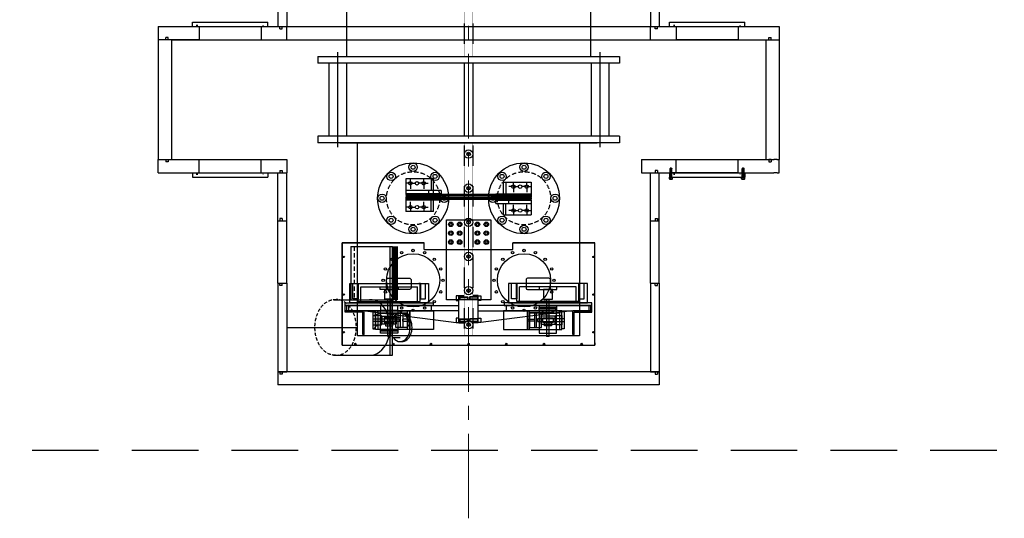
# Model space of a CAD drawing. Extents: x -8984 to 17291, y -4097 to 7446.
# Drawn here: x -2485 to -266, y -2800 to -1675 of the extents above; entities that cross this region are included whole.
import ezdxf

# ---------------------------------------------------------------- set-up
doc = ezdxf.new("R2010")
doc.units = 0
doc.header["$MEASUREMENT"] = 0
for name, pattern in [('CENTER', [50.8, 31.75, -6.35, 6.35, -6.35]), ('CENTER2', [28.575, 19.05, -3.175, 3.175, -3.175]), ('DASHED', [0.75, 0.5, -0.25]), ('HIDDEN', [0.25, 0.125, -0.125])]:
    doc.linetypes.add(name, pattern=pattern)
doc.layers.get('0').update_dxf_attribs({"linetype": 'CONTINUOUS'})
for name, color, linetype in [('4BODY', 7, 'CONTINUOUS'), ('DETECTOR', 9, 'CONTINUOUS'), ('DEWARASSY', 7, 'CONTINUOUS'), ('DIMENSION', 7, 'CONTINUOUS'), ('G10 straps', 11, 'CONTINUOUS'), ('heatpass', 152, 'CONTINUOUS'), ('OBPLATELOWER', 241, 'CONTINUOUS'), ('OPTICALBENCH', 241, 'CONTINUOUS'), ('POST', 252, 'CONTINUOUS'), ('sumitomo cooler', 152, 'CONTINUOUS')]:
    doc.layers.add(name, color=color, linetype=linetype)
doc.layers.add('CENTER', color=1, linetype='CENTER2', lineweight=9)

# ---------------------------------------------------------------- blocks, each defined once
blk = doc.blocks.new('6-20')
for p, q in [((-5.6, 5), (-6, 4.3)), ((-6, 4.3), (-6, -4.3)), ((-5.6, 5), (-5.6, -5)), ((0, 5), (-5.6, 5)), ((0, 3), (0, 5)), ((0, 3), (2, 2.5)), ((0, 3), (19.5, 3)), ((0, 0), (0, 3)), ((0, -3), (0, 0)), ((2, 3), (2, -3)), ((2, 2.5), (20, 2.5)), ((19.5, 3), (19.5, -3)), ((19.5, 3), (20, 2.5)), ((20, 2.5), (20, -2.5)), ((-6, -4.3), (-5.6, -5)), ((-5.6, -5), (0, -5)), ((0, -3), (2, -2.5)), ((19.5, -3), (0, -3)), ((0, -5), (0, -3)), ((2, -2.5), (20, -2.5)), ((20, -2.5), (19.5, -3))]:
    blk.add_line(p, q)

msp = doc.modelspace()

# ---------------------------------------------------------------- hatches: boundary and pattern name
at = {"layer": 'G10 straps', "linetype": 'Continuous'}
h = msp.add_hatch(dxfattribs=at)
h.set_pattern_fill('ANSI31', color=256, scale=10, style=0)
h.set_pattern_definition([(45, (-1235.5615, -444.8721), (-0.8838835, 0.8838835), [])])
h.paths.add_polyline_path([(-1614.34787, -2069.64463), (-1614.34787, -2072.74503), (-1331.94787, -2072.74503), (-1331.94787, -2069.64463)])
h.paths.add_polyline_path([(-1331.94787, -2080.22503), (-1331.94787, -2077.12463), (-1614.34787, -2077.12463), (-1614.34787, -2080.22503)])

# ---------------------------------------------------------------- linework, layer by layer
for p, q in [((-1903.5039, -2269.20274), (-1903.5039, -2129.20274)), ((-1883.5039, -2129.20274), (-1903.5039, -2129.20274)), ((-1883.5039, -2269.20274), (-1883.5039, -2129.20274)), ((-1043.5039, -2129.20274), (-1063.5039, -2129.20274)), ((-1063.5039, -2269.20274), (-1063.5039, -2129.20274)), ((-1043.5039, -2269.20274), (-1043.5039, -2129.20274)), ((-1903.5039, -2269.20274), (-1903.5039, -2469.20274)), ((-1899.1689, -2274.53274), (-1899.1689, -2269.20274)), ((-1893.8389, -2274.53274), (-1899.1689, -2274.53274)), ((-1893.8389, -2274.53274), (-1893.8389, -2269.20274)), ((-1883.5039, -2269.20274), (-1883.5039, -2469.20274)), ((-1063.5039, -2269.20274), (-1063.5039, -2469.20274)), ((-1053.1689, -2274.53274), (-1053.1689, -2269.20274)), ((-1053.1689, -2274.53274), (-1047.8389, -2274.53274)), ((-1047.8389, -2274.53274), (-1047.8389, -2269.20274)), ((-1043.5039, -2269.20274), (-1043.5039, -2469.20274)), ((-1043.5039, -2469.20274), (-1903.5039, -2469.20274)), ((-1903.5039, -2469.20274), (-1883.5039, -2469.20274)), ((-1063.5039, -2469.20274), (-1043.5039, -2469.20274))]:
    msp.add_line(p, q)
at = {"linetype": 'Continuous'}
for p, q in [((-1903.5039, -2269.20274), (-1883.5039, -2269.20274)), ((-1063.5039, -2269.20274), (-1043.5039, -2269.20274)), ((-1903.5039, -2469.20274), (-1903.5039, -2499.20274)), ((-1043.5039, -2469.20274), (-1043.5039, -2499.20274))]:
    msp.add_line(p, q, dxfattribs=at)
at = {"color": 7, "linetype": 'HIDDEN'}
for points in [[(-1017.3339, -2009.32804), (-1019.3339, -2010.48278)], [(-1019.3339, -2010.48278), (-1015.3339, -2010.48278)], [(-1019.3339, -2030.48274), (-1019.3339, -2010.48278)], [(-1019.3339, -2014.32804), (-1015.3339, -2014.32804)], [(-1018.8339, -2013.82804), (-1015.8339, -2013.82804)], [(-1017.3339, -2009.32804), (-1015.3339, -2010.48278)], [(-1015.3339, -2030.48274), (-1015.3339, -2010.48278)], [(-854.3339, -2009.32804), (-856.3339, -2010.48278)], [(-856.3339, -2010.48278), (-852.3339, -2010.48278)], [(-856.3339, -2030.48274), (-856.3339, -2010.48278)], [(-856.3339, -2014.32804), (-852.3339, -2014.32804)], [(-855.8339, -2013.82804), (-852.8339, -2013.82804)], [(-854.3339, -2009.32804), (-852.3339, -2010.48278)], [(-852.3339, -2030.48274), (-852.3339, -2010.48278)], [(-1018.8339, -2030.48274), (-1018.8339, -2020.48274)], [(-1015.8339, -2030.48274), (-1015.8339, -2020.48274)], [(-855.8339, -2030.48274), (-855.8339, -2020.48274)], [(-852.8339, -2030.48274), (-852.8339, -2020.48274)]]:
    msp.add_lwpolyline(points, dxfattribs=at)
at = {"color": 7, "linetype": 'Continuous'}
for points in [[(-1018.8339, -2013.82804), (-1019.3339, -2014.32804)], [(-1018.8339, -2020.48274), (-1018.8339, -2010.48278)], [(-1015.8339, -2020.48274), (-1015.8339, -2010.48278)], [(-1015.8339, -2013.82804), (-1015.3339, -2014.32804)], [(-855.8339, -2013.82804), (-856.3339, -2014.32804)], [(-855.8339, -2020.48274), (-855.8339, -2010.48278)], [(-852.8339, -2020.48274), (-852.8339, -2010.48278)], [(-852.8339, -2013.82804), (-852.3339, -2014.32804)], [(-1020.8339, -2033.98274), (-1020.8339, -2030.48274)], [(-1020.8339, -2030.48274), (-1013.8339, -2030.48274)], [(-1020.8339, -2033.98274), (-1020.3339, -2034.48274)], [(-1020.8339, -2033.98274), (-1013.8339, -2033.98274)], [(-1020.3339, -2034.48274), (-1014.3339, -2034.48274)], [(-1013.8339, -2033.98274), (-1014.3339, -2034.48274)], [(-1013.8339, -2033.98274), (-1013.8339, -2030.48274)], [(-857.8339, -2033.98274), (-857.8339, -2030.48274)], [(-857.8339, -2030.48274), (-850.8339, -2030.48274)], [(-857.8339, -2033.98274), (-850.8339, -2033.98274)], [(-857.8339, -2033.98274), (-857.3339, -2034.48274)], [(-857.3339, -2034.48274), (-851.3339, -2034.48274)], [(-850.8339, -2033.98274), (-851.3339, -2034.48274)], [(-850.8339, -2033.98274), (-850.8339, -2030.48274)]]:
    msp.add_lwpolyline(points, dxfattribs=at)
at = {"color": 7, "linetype": 'CENTER'}
for points in [[(-1017.3339, -2035.78127), (-1017.3339, -2008.22372)], [(-854.3339, -2035.78127), (-854.3339, -2008.22372)]]:
    msp.add_lwpolyline(points, dxfattribs=at)
at = {"layer": '4BODY'}
for p, q in [((-1893.8389, -2123.87274), (-1899.1689, -2123.87274)), ((-1899.1689, -2123.87274), (-1899.1689, -2129.20274)), ((-1893.8389, -2123.87274), (-1893.8389, -2129.20274)), ((-1053.1689, -2123.87274), (-1053.1689, -2129.20274)), ((-1053.1689, -2123.87274), (-1047.8389, -2123.87274)), ((-1047.8389, -2123.87274), (-1047.8389, -2129.20274)), ((-1899.1689, -2469.20274), (-1899.1689, -2474.53274)), ((-1893.8389, -2474.53274), (-1899.1689, -2474.53274)), ((-1893.8389, -2469.20274), (-1893.8389, -2474.53274)), ((-1053.1689, -2469.20274), (-1053.1689, -2474.53274)), ((-1053.1689, -2474.53274), (-1047.8389, -2474.53274)), ((-1047.8389, -2469.20274), (-1047.8389, -2474.53274))]:
    msp.add_line(p, q, dxfattribs=at)
at = {"layer": 'CENTER', "linetype": 'CENTER2', "ltscale": 10}
msp.add_line((-1473.5039, -2800), (-1473.5039, -600), dxfattribs=at)
at = {"layer": 'DETECTOR', "color": 140, "lineweight": -3}
for p, q in [((-1758.5039, -2409.2027), (-1758.5039, -2178.7027)), ((-1758.5039, -2178.7027), (-1758.5039, -2409.2027)), ((-1758.5039, -2178.7027), (-1573.5, -2178.7027)), ((-1573.5, -2178.7027), (-1758.5039, -2178.7027)), ((-1188.5039, -2178.7027), (-1373.5, -2178.7027)), ((-1373.5, -2178.7027), (-1188.5039, -2178.7027)), ((-1188.5039, -2409.2027), (-1188.5039, -2178.7027)), ((-1758.5039, -2409.2027), (-1758.5039, -2404.2027)), ((-1758.5039, -2409.2027), (-1188.5039, -2409.2027)), ((-1188.5039, -2404.2027), (-1188.5039, -2409.2027))]:
    msp.add_line(p, q, dxfattribs=at)
at = {"layer": 'DETECTOR', "color": 140, "linetype": 'Continuous'}
for p, q in [((-1573.5, -2193.7027), (-1573.5, -2178.7027)), ((-1573.5, -2193.7027), (-1373.5, -2193.7027)), ((-1373.5, -2193.7027), (-1373.5, -2178.7027))]:
    msp.add_line(p, q, dxfattribs=at)
at = {"layer": 'DETECTOR'}
for p, q in [((-1463.5039, -2205.88505), (-1463.5039, -2235.88461)), ((-1734.4039, -2269.90274), (-1722.9039, -2269.90274)), ((-1734.4039, -2304.90274), (-1734.4039, -2269.90274)), ((-1722.9039, -2269.90274), (-1722.9039, -2304.90274)), ((-1722.4039, -2310.90274), (-1722.4039, -2271.90274)), ((-1716.4039, -2277.90274), (-1588.4039, -2277.90274)), ((-1716.4039, -2310.90274), (-1716.4039, -2277.90274)), ((-1672.4039, -2283.90274), (-1672.4039, -2277.90274)), ((-1672.4039, -2277.90274), (-1632.4039, -2277.90274)), ((-1632.4039, -2283.90274), (-1672.4039, -2283.90274)), ((-1662.4039, -2283.90274), (-1642.4039, -2283.90274)), ((-1662.4039, -2305.90274), (-1662.4039, -2283.90274)), ((-1642.4039, -2283.90274), (-1642.4039, -2305.90274)), ((-1632.4039, -2277.90274), (-1632.4039, -2283.90274)), ((-1588.4039, -2310.90274), (-1588.4039, -2277.90274)), ((-1582.4039, -2269.90274), (-1585.4039, -2269.90274)), ((-1582.4039, -2278.90274), (-1582.4039, -2271.90274)), ((-1582.4039, -2310.90274), (-1582.4039, -2271.90274)), ((-1581.9039, -2269.90274), (-1581.9039, -2304.90274)), ((-1570.4039, -2304.90274), (-1570.4039, -2269.90274)), ((-1376.6039, -2304.90274), (-1376.6039, -2269.90274)), ((-1365.1039, -2269.90274), (-1365.1039, -2304.90274)), ((-1364.6039, -2278.90274), (-1364.6039, -2271.90274)), ((-1364.6039, -2310.90274), (-1364.6039, -2271.90274)), ((-1230.6039, -2277.90274), (-1358.6039, -2277.90274)), ((-1358.6039, -2310.90274), (-1358.6039, -2277.90274)), ((-1274.6039, -2277.90274), (-1314.6039, -2277.90274)), ((-1314.6039, -2277.90274), (-1314.6039, -2283.90274)), ((-1314.6039, -2283.90274), (-1274.6039, -2283.90274)), ((-1284.6039, -2283.90274), (-1304.6039, -2283.90274)), ((-1304.6039, -2283.90274), (-1304.6039, -2305.90274)), ((-1284.6039, -2305.90274), (-1284.6039, -2283.90274)), ((-1274.6039, -2283.90274), (-1274.6039, -2277.90274)), ((-1230.6039, -2310.90274), (-1230.6039, -2277.90274)), ((-1224.6039, -2310.90274), (-1224.6039, -2271.90274)), ((-1212.6039, -2269.90274), (-1224.1039, -2269.90274)), ((-1224.1039, -2269.90274), (-1224.1039, -2304.90274)), ((-1212.6039, -2304.90274), (-1212.6039, -2269.90274)), ((-1722.4039, -2304.90274), (-1734.4039, -2304.90274)), ((-1642.4039, -2305.90274), (-1662.4039, -2305.90274)), ((-1655.4039, -2389.90274), (-1655.4039, -2306.90274)), ((-1649.4039, -2306.90274), (-1649.4039, -2389.90274)), ((-1582.4039, -2304.90274), (-1570.4039, -2304.90274)), ((-1364.6039, -2304.90274), (-1376.6039, -2304.90274)), ((-1304.6039, -2305.90274), (-1284.6039, -2305.90274)), ((-1297.6039, -2306.90274), (-1297.6039, -2389.90274)), ((-1291.6039, -2389.90274), (-1291.6039, -2306.90274)), ((-1224.6039, -2304.90274), (-1212.6039, -2304.90274)), ((-1751.5039, -2319.90274), (-1495.5039, -2319.90274)), ((-1751.5039, -2319.90274), (-1553.5039, -2319.90274)), ((-1751.5039, -2319.90274), (-1550.5039, -2319.90274)), ((-1751.5039, -2331.90274), (-1751.5039, -2319.90274)), ((-1751.5039, -2331.90274), (-1751.5039, -2319.90274)), ((-1751.5039, -2331.90274), (-1751.5039, -2319.90274)), ((-1751.5039, -2331.90274), (-1751.5039, -2319.90274)), ((-1748.4039, -2319.90274), (-1748.4039, -2331.90274)), ((-1744.4039, -2319.90274), (-1744.4039, -2331.90274)), ((-1722.4039, -2310.90274), (-1582.4039, -2310.90274)), ((-1672.0039, -2319.90274), (-1672.0039, -2326.40274)), ((-1671.9039, -2324.50274), (-1671.9039, -2330.50274)), ((-1671.9039, -2330.50274), (-1632.9039, -2330.50274)), ((-1632.9039, -2330.50274), (-1632.9039, -2319.90274)), ((-1558.0039, -2319.90274), (-1558.0039, -2331.90274)), ((-1195.5039, -2319.90274), (-1451.5039, -2319.90274)), ((-1195.5039, -2319.90274), (-1396.5039, -2319.90274)), ((-1195.5039, -2319.90274), (-1393.5039, -2319.90274)), ((-1389.0039, -2319.90274), (-1389.0039, -2331.90274)), ((-1224.6039, -2310.90274), (-1364.6039, -2310.90274)), ((-1314.2039, -2319.90274), (-1314.2039, -2326.40274)), ((-1275.0039, -2326.40274), (-1314.2039, -2326.40274)), ((-1275.1039, -2324.50274), (-1314.1039, -2324.50274)), ((-1314.1039, -2330.50274), (-1314.1039, -2324.50274)), ((-1275.1039, -2330.50274), (-1314.1039, -2330.50274)), ((-1305.1039, -2336.50274), (-1305.1039, -2330.50274)), ((-1297.6039, -2340.90274), (-1297.6039, -2330.40274)), ((-1291.6039, -2340.90274), (-1291.6039, -2330.40274)), ((-1284.1039, -2330.50274), (-1284.1039, -2336.50274)), ((-1276.1039, -2328.90274), (-1277.9539, -2328.90274)), ((-1276.1039, -2324.50274), (-1276.1039, -2328.90274)), ((-1275.1039, -2324.50274), (-1275.1039, -2330.50274)), ((-1275.0039, -2319.90274), (-1275.0039, -2326.40274)), ((-1202.6039, -2319.90274), (-1202.6039, -2331.90274)), ((-1198.6039, -2319.90274), (-1198.6039, -2331.90274)), ((-1195.5039, -2331.90274), (-1195.5039, -2319.90274)), ((-1195.5039, -2331.90274), (-1195.5039, -2319.90274)), ((-1495.5039, -2331.90274), (-1751.5039, -2331.90274)), ((-1751.5039, -2331.90274), (-1708.5039, -2331.90274)), ((-1751.5039, -2334.90274), (-1751.5039, -2331.90274)), ((-1711.5039, -2334.90274), (-1751.5039, -2334.90274)), ((-1711.5039, -2384.90274), (-1711.5039, -2334.90274)), ((-1708.5039, -2384.90274), (-1708.5039, -2331.90274)), ((-1689.4039, -2333.40274), (-1689.4039, -2372.40274)), ((-1683.4039, -2333.40274), (-1689.4039, -2333.40274)), ((-1689.4039, -2334.40274), (-1685.0039, -2334.40274)), ((-1689.4039, -2342.40274), (-1685.0039, -2342.40274)), ((-1689.4039, -2349.90274), (-1629.2039, -2349.90274)), ((-1685.0039, -2334.40274), (-1685.0039, -2336.25274)), ((-1685.0039, -2336.25274), (-1683.4039, -2336.25274)), ((-1685.0039, -2342.40274), (-1685.0039, -2340.55274)), ((-1685.0039, -2340.55274), (-1683.4039, -2340.55274)), ((-1683.4039, -2373.90274), (-1683.4039, -2331.90274)), ((-1683.4039, -2373.90274), (-1683.4039, -2331.90274)), ((-1683.4039, -2331.90274), (-1606.2039, -2331.90274)), ((-1683.4039, -2331.90274), (-1678.4039, -2331.90274)), ((-1683.4039, -2372.40274), (-1683.4039, -2333.40274)), ((-1683.4039, -2372.40274), (-1683.4039, -2333.40274)), ((-1683.4039, -2342.40274), (-1683.4039, -2363.40274)), ((-1669.4039, -2342.40274), (-1683.4039, -2342.40274)), ((-1678.4039, -2331.90274), (-1678.4039, -2373.90274)), ((-1611.2039, -2331.90274), (-1678.4039, -2331.90274)), ((-1678.4039, -2336.90274), (-1678.4039, -2331.90274)), ((-1678.4039, -2336.90274), (-1611.2039, -2336.90274)), ((-1671.9039, -2376.90274), (-1671.9039, -2331.90274)), ((-1671.9039, -2336.90274), (-1671.9039, -2331.90274)), ((-1671.9039, -2331.90274), (-1632.9039, -2331.90274)), ((-1671.9039, -2331.90274), (-1632.9039, -2331.90274)), ((-1632.9039, -2336.90274), (-1671.9039, -2336.90274)), ((-1669.4039, -2363.40274), (-1669.4039, -2342.40274)), ((-1668.4039, -2361.90274), (-1668.4039, -2343.90274)), ((-1668.4039, -2343.90274), (-1636.4039, -2343.90274)), ((-1663.9039, -2347.90274), (-1663.9039, -2357.90274)), ((-1640.9039, -2347.90274), (-1663.9039, -2347.90274)), ((-1640.9039, -2357.90274), (-1640.9039, -2347.90274)), ((-1637.7039, -2369.40274), (-1637.7039, -2336.40274)), ((-1637.7039, -2336.40274), (-1611.2039, -2336.40274)), ((-1636.4039, -2343.90274), (-1636.4039, -2361.90274)), ((-1632.9039, -2331.90274), (-1632.9039, -2376.90274)), ((-1632.9039, -2331.90274), (-1632.9039, -2336.90274)), ((-1629.2039, -2349.90274), (-1629.2039, -2355.90274)), ((-1626.9539, -2369.40274), (-1626.9539, -2336.40274)), ((-1626.9539, -2336.40274), (-1621.9539, -2336.40274)), ((-1622.2039, -2350.40274), (-1622.2039, -2355.40274)), ((-1606.2039, -2350.40274), (-1622.2039, -2350.40274)), ((-1621.9539, -2336.40274), (-1621.9539, -2369.40274)), ((-1611.2039, -2373.90274), (-1611.2039, -2331.90274)), ((-1611.2039, -2336.90274), (-1611.2039, -2331.90274)), ((-1611.2039, -2331.90274), (-1606.2039, -2331.90274)), ((-1611.2039, -2336.40274), (-1611.2039, -2369.40274)), ((-1606.2039, -2331.90274), (-1606.2039, -2373.90274)), ((-1606.2039, -2373.90274), (-1606.2039, -2331.90274)), ((-1606.2039, -2331.90274), (-1606.2039, -2373.90274)), ((-1606.2039, -2331.90274), (-1552.2039, -2331.90274)), ((-1552.2039, -2331.90274), (-1552.2039, -2373.90274)), ((-1451.5039, -2331.90274), (-1195.5039, -2331.90274)), ((-1394.8039, -2331.90274), (-1394.8039, -2373.90274)), ((-1340.8039, -2331.90274), (-1394.8039, -2331.90274)), ((-1340.8039, -2373.90274), (-1340.8039, -2331.90274)), ((-1340.8039, -2331.90274), (-1340.8039, -2373.90274)), ((-1340.8039, -2331.90274), (-1340.8039, -2373.90274)), ((-1263.6039, -2331.90274), (-1340.8039, -2331.90274)), ((-1335.8039, -2331.90274), (-1340.8039, -2331.90274)), ((-1340.8039, -2350.40274), (-1324.8039, -2350.40274)), ((-1335.8039, -2373.90274), (-1335.8039, -2331.90274)), ((-1335.8039, -2331.90274), (-1268.6039, -2331.90274)), ((-1335.8039, -2336.90274), (-1335.8039, -2331.90274)), ((-1335.8039, -2336.40274), (-1335.8039, -2369.40274)), ((-1309.3039, -2336.40274), (-1335.8039, -2336.40274)), ((-1268.6039, -2336.90274), (-1335.8039, -2336.90274)), ((-1325.0539, -2336.40274), (-1325.0539, -2369.40274)), ((-1320.0539, -2336.40274), (-1325.0539, -2336.40274)), ((-1324.8039, -2350.40274), (-1324.8039, -2355.40274)), ((-1320.0539, -2369.40274), (-1320.0539, -2336.40274)), ((-1257.6039, -2349.90274), (-1317.8039, -2349.90274)), ((-1317.8039, -2349.90274), (-1317.8039, -2355.90274)), ((-1314.1039, -2331.90274), (-1314.1039, -2376.90274)), ((-1275.1039, -2331.90274), (-1314.1039, -2331.90274)), ((-1275.1039, -2331.90274), (-1314.1039, -2331.90274)), ((-1314.1039, -2331.90274), (-1314.1039, -2336.90274)), ((-1314.1039, -2336.90274), (-1275.1039, -2336.90274)), ((-1310.6039, -2343.90274), (-1310.6039, -2361.90274)), ((-1278.6039, -2343.90274), (-1310.6039, -2343.90274)), ((-1309.3039, -2369.40274), (-1309.3039, -2336.40274)), ((-1306.6039, -2336.90274), (-1306.6039, -2331.90274)), ((-1306.1039, -2347.90274), (-1283.1039, -2347.90274)), ((-1306.1039, -2357.90274), (-1306.1039, -2347.90274)), ((-1284.1039, -2336.50274), (-1305.1039, -2336.50274)), ((-1283.1039, -2347.90274), (-1283.1039, -2357.90274)), ((-1282.6039, -2336.90274), (-1282.6039, -2331.90274)), ((-1278.6039, -2361.90274), (-1278.6039, -2343.90274)), ((-1277.6039, -2363.40274), (-1277.6039, -2342.40274)), ((-1277.6039, -2342.40274), (-1263.6039, -2342.40274)), ((-1275.1039, -2376.90274), (-1275.1039, -2331.90274)), ((-1275.1039, -2336.90274), (-1275.1039, -2331.90274)), ((-1268.6039, -2331.90274), (-1268.6039, -2373.90274)), ((-1268.6039, -2336.90274), (-1268.6039, -2331.90274)), ((-1263.6039, -2331.90274), (-1268.6039, -2331.90274)), ((-1263.6039, -2373.90274), (-1263.6039, -2331.90274)), ((-1263.6039, -2373.90274), (-1263.6039, -2331.90274)), ((-1263.6039, -2372.40274), (-1263.6039, -2333.40274)), ((-1263.6039, -2372.40274), (-1263.6039, -2333.40274)), ((-1263.6039, -2333.40274), (-1257.6039, -2333.40274)), ((-1263.6039, -2342.40274), (-1263.6039, -2363.40274)), ((-1257.6039, -2333.40274), (-1257.6039, -2372.40274)), ((-1238.5039, -2384.90274), (-1238.5039, -2331.90274)), ((-1195.5039, -2331.90274), (-1238.5039, -2331.90274)), ((-1235.5039, -2384.90274), (-1235.5039, -2334.90274)), ((-1235.5039, -2334.90274), (-1195.5039, -2334.90274)), ((-1195.5039, -2334.90274), (-1195.5039, -2331.90274)), ((-1629.2039, -2355.90274), (-1689.4039, -2355.90274)), ((-1689.4039, -2363.40274), (-1685.0039, -2363.40274)), ((-1689.4039, -2371.40274), (-1685.0039, -2371.40274)), ((-1689.4039, -2372.40274), (-1683.4039, -2372.40274)), ((-1685.0039, -2363.40274), (-1685.0039, -2365.25274)), ((-1685.0039, -2365.25274), (-1683.4039, -2365.25274)), ((-1685.0039, -2371.40274), (-1685.0039, -2369.55274)), ((-1685.0039, -2369.55274), (-1683.4039, -2369.55274)), ((-1683.4039, -2363.40274), (-1669.4039, -2363.40274)), ((-1606.2039, -2373.90274), (-1683.4039, -2373.90274)), ((-1678.4039, -2373.90274), (-1683.4039, -2373.90274)), ((-1671.9039, -2376.90274), (-1671.9039, -2374.40274)), ((-1636.4039, -2361.90274), (-1668.4039, -2361.90274)), ((-1663.9039, -2357.90274), (-1640.9039, -2357.90274)), ((-1660.4039, -2357.90274), (-1660.4039, -2365.40274)), ((-1644.4039, -2357.90274), (-1660.4039, -2357.90274)), ((-1660.4039, -2365.40274), (-1644.4039, -2365.40274)), ((-1644.4039, -2365.40274), (-1644.4039, -2357.90274)), ((-1611.2039, -2369.40274), (-1637.7039, -2369.40274)), ((-1632.9039, -2376.90274), (-1632.9039, -2374.40274)), ((-1621.9539, -2369.40274), (-1626.9539, -2369.40274)), ((-1622.2039, -2355.40274), (-1606.2039, -2355.40274)), ((-1606.2039, -2373.90274), (-1611.2039, -2373.90274)), ((-1552.2039, -2373.90274), (-1606.2039, -2373.90274)), ((-1394.8039, -2373.90274), (-1340.8039, -2373.90274)), ((-1324.8039, -2355.40274), (-1340.8039, -2355.40274)), ((-1340.8039, -2373.90274), (-1263.6039, -2373.90274)), ((-1340.8039, -2373.90274), (-1335.8039, -2373.90274)), ((-1335.8039, -2369.40274), (-1309.3039, -2369.40274)), ((-1325.0539, -2369.40274), (-1320.0539, -2369.40274)), ((-1317.8039, -2355.90274), (-1257.6039, -2355.90274)), ((-1310.6039, -2361.90274), (-1278.6039, -2361.90274)), ((-1283.1039, -2357.90274), (-1306.1039, -2357.90274)), ((-1302.6039, -2357.90274), (-1286.6039, -2357.90274)), ((-1302.6039, -2365.40274), (-1302.6039, -2357.90274)), ((-1286.6039, -2365.40274), (-1302.6039, -2365.40274)), ((-1286.6039, -2357.90274), (-1286.6039, -2365.40274)), ((-1263.6039, -2363.40274), (-1277.6039, -2363.40274)), ((-1268.6039, -2373.90274), (-1263.6039, -2373.90274)), ((-1257.6039, -2372.40274), (-1263.6039, -2372.40274)), ((-1708.5039, -2384.90274), (-1711.5039, -2384.90274)), ((-1671.9039, -2381.90274), (-1671.9039, -2376.90274)), ((-1671.9039, -2376.90274), (-1662.0039, -2376.90274)), ((-1671.9039, -2376.90274), (-1632.9039, -2376.90274)), ((-1632.9039, -2376.90274), (-1671.9039, -2376.90274)), ((-1671.9039, -2376.90274), (-1632.9039, -2376.90274)), ((-1632.9039, -2381.90274), (-1671.9039, -2381.90274)), ((-1655.4039, -2389.90274), (-1649.4039, -2389.90274)), ((-1632.9039, -2376.90274), (-1632.9039, -2381.90274)), ((-1314.1039, -2376.90274), (-1314.1039, -2381.90274)), ((-1314.1039, -2381.90274), (-1275.1039, -2381.90274)), ((-1291.6039, -2389.90274), (-1297.6039, -2389.90274)), ((-1275.1039, -2381.90274), (-1275.1039, -2376.90274)), ((-1238.5039, -2384.90274), (-1235.5039, -2384.90274))]:
    msp.add_line(p, q, dxfattribs=at)
at = {"layer": 'DETECTOR', "lineweight": -3}
for p, q in [((-1741.29011, -2269.90274), (-1563.5039, -2269.90274)), ((-1741.29011, -2313.90274), (-1741.29011, -2269.90274)), ((-1722.4039, -2310.90274), (-1722.4039, -2271.90274)), ((-1563.5039, -2269.90274), (-1563.5039, -2313.90274)), ((-1205.7177, -2269.90274), (-1383.5039, -2269.90274)), ((-1383.5039, -2269.90274), (-1383.5039, -2313.90274)), ((-1224.6039, -2310.90274), (-1224.6039, -2271.90274)), ((-1205.7177, -2313.90274), (-1205.7177, -2269.90274)), ((-1495.5039, -2359.20274), (-1495.5039, -2297.20274)), ((-1495.5039, -2297.20274), (-1483.5039, -2297.20274)), ((-1451.5039, -2297.20274), (-1463.5039, -2297.20274)), ((-1451.5039, -2359.20274), (-1451.5039, -2297.20274)), ((-1751.5039, -2313.90274), (-1553.5039, -2313.90274)), ((-1751.5039, -2319.90274), (-1751.5039, -2313.90274)), ((-1553.5039, -2319.90274), (-1751.5039, -2319.90274)), ((-1563.5039, -2313.90274), (-1741.29011, -2313.90274)), ((-1658.5039, -2310.90274), (-1646.3039, -2310.90274)), ((-1553.5039, -2313.90274), (-1553.5039, -2319.90274)), ((-1495.5039, -2331.90274), (-1495.5039, -2319.90274)), ((-1451.5039, -2331.90274), (-1451.5039, -2319.90274)), ((-1195.5039, -2313.90274), (-1393.5039, -2313.90274)), ((-1393.5039, -2313.90274), (-1393.5039, -2319.90274)), ((-1393.5039, -2319.90274), (-1195.5039, -2319.90274)), ((-1383.5039, -2313.90274), (-1205.7177, -2313.90274)), ((-1288.5039, -2310.90274), (-1300.7039, -2310.90274)), ((-1195.5039, -2319.90274), (-1195.5039, -2313.90274)), ((-1195.5039, -2319.90274), (-1195.5039, -2313.90274)), ((-1706.5039, -2331.90274), (-1495.5039, -2359.20274)), ((-1240.5039, -2331.90274), (-1451.5039, -2359.20274)), ((-1495.5039, -2359.20274), (-1483.5039, -2359.20274)), ((-1451.5039, -2359.20274), (-1463.5039, -2359.20274))]:
    msp.add_line(p, q, dxfattribs=at)
at = {"layer": 'DETECTOR', "color": 140, "lineweight": -3}
for points in [[(-1655.13669, -2258.5027), (-1606.13669, -2258.5027, -0.4142135624), (-1603.13669, -2261.5027), (-1603.13669, -2280.5027, -0.4142135624), (-1606.13669, -2283.5027), (-1655.13669, -2283.5027, -0.4142135624), (-1658.13669, -2280.5027), (-1658.13669, -2261.5027, -0.4142135624)], [(-1291.87112, -2258.5027), (-1340.87112, -2258.5027, 0.4142135624), (-1343.87112, -2261.5027), (-1343.87112, -2280.5027, 0.4142135624), (-1340.87112, -2283.5027), (-1291.87112, -2283.5027, 0.4142135624), (-1288.87112, -2280.5027), (-1288.87112, -2261.5027, 0.4142135624)]]:
    msp.add_lwpolyline(points, format="xyb", close=True, dxfattribs=at)
at = {"layer": 'DETECTOR'}
for points in [[(-1722.9039, -2304.90274), (-1722.9039, -2269.90274), (-1722.4039, -2269.90274), (-1722.4039, -2304.90274)], [(-1581.9039, -2304.90274), (-1581.9039, -2269.90274), (-1582.4039, -2269.90274), (-1582.4039, -2304.90274)], [(-1365.1039, -2304.90274), (-1365.1039, -2269.90274), (-1364.6039, -2269.90274), (-1364.6039, -2304.90274)], [(-1224.1039, -2304.90274), (-1224.1039, -2269.90274), (-1224.6039, -2269.90274), (-1224.6039, -2304.90274)]]:
    msp.add_lwpolyline(points, dxfattribs=at)
at = {"layer": 'DETECTOR', "color": 140, "lineweight": -3}
for centre, radius in [((-1598.5039, -2195.75233), 2.75), ((-1348.5039, -2195.75233), 2.75), ((-1755.0039, -2210.20269), 1.65), ((-1646.23361, -2215.52263), 2.75), ((-1624.33504, -2200.89047), 2.75), ((-1572.67277, -2200.89047), 2.75), ((-1550.7742, -2215.52263), 2.75), ((-1396.23361, -2215.52263), 2.75), ((-1374.33504, -2200.89047), 2.75), ((-1322.67277, -2200.89047), 2.75), ((-1300.7742, -2215.52263), 2.75), ((-1192.0039, -2210.20269), 1.65), ((-1660.86577, -2237.4212), 2.75), ((-1536.14204, -2237.4212), 2.75), ((-1410.86577, -2237.4212), 2.75), ((-1286.14204, -2237.4212), 2.75), ((-1666.0039, -2263.25233), 2.75), ((-1531.0039, -2263.25233), 2.75), ((-1416.0039, -2263.25233), 2.75), ((-1281.0039, -2263.25233), 2.75), ((-1755.0039, -2295.2027), 1.65), ((-1660.86577, -2289.08347), 2.75), ((-1646.23361, -2310.98204), 2.75), ((-1550.7742, -2310.98204), 2.75), ((-1536.14204, -2289.08347), 2.75), ((-1410.86577, -2289.08347), 2.75), ((-1396.23361, -2310.98204), 2.75), ((-1300.7742, -2310.98204), 2.75), ((-1286.14204, -2289.08347), 2.75), ((-1192.0039, -2295.2027), 1.65), ((-1624.33504, -2325.6142), 2.75), ((-1598.5039, -2330.75233), 2.75), ((-1572.67277, -2325.6142), 2.75), ((-1374.33504, -2325.6142), 2.75), ((-1348.5039, -2330.75233), 2.75), ((-1322.67277, -2325.6142), 2.75), ((-1755.0039, -2380.20272), 1.65), ((-1192.0039, -2380.20272), 1.65), ((-1728.5039, -2406.7027), 1.65), ((-1643.5039, -2406.7027), 1.65), ((-1558.5039, -2406.7027), 1.65), ((-1473.5039, -2406.7027), 1.65), ((-1388.5039, -2406.7027), 1.65), ((-1303.5039, -2406.7027), 1.65), ((-1218.5039, -2406.7027), 1.65)]:
    msp.add_circle(centre, radius, dxfattribs=at)
at = {"layer": 'DETECTOR'}
for centre in [(-1680.9039, -2340.90274), (-1626.2039, -2334.40274), (-1608.7039, -2340.90274), (-1283.6039, -2334.40274), (-1680.9039, -2364.90274), (-1608.7039, -2364.90274)]:
    msp.add_circle(centre, 1.4, dxfattribs=at)
at = {"layer": 'DEWARASSY'}
msp.add_line((-1043.5039, -2499.20274), (-1903.5039, -2499.20274), dxfattribs=at)
at = {"layer": 'DEWARASSY', "color": 7, "linetype": 'Continuous'}
for points in [[(-1903.5039, -1401.73274), (-1903.5039, -1690.48274)], [(-1883.5039, -1401.73274), (-1883.5039, -1690.48274)], [(-1063.5039, -1401.73274), (-1063.5039, -1690.48274)], [(-1043.5039, -1401.73274), (-1043.5039, -1690.48274)], [(-2096.1739, -1680.48274), (-1926.1739, -1680.48274)], [(-2096.1739, -1690.48274), (-2096.1739, -1680.48274)], [(-1926.1739, -1690.48274), (-1926.1739, -1680.48274)], [(-1020.8339, -1680.48274), (-850.8339, -1680.48274)], [(-1020.8339, -1690.48274), (-1020.8339, -1680.48274)], [(-850.8339, -1690.48274), (-850.8339, -1680.48274)], [(-2173.50388, -1690.48274), (-773.50393, -1690.48274)], [(-2173.50388, -1690.48274), (-2173.50388, -1720.48274)], [(-2081.1739, -1690.48274), (-2081.1739, -1720.48274)], [(-1941.1739, -1690.48274), (-1941.1739, -1720.48274)], [(-1899.1639, -1695.81274), (-1899.1639, -1690.48274)], [(-1899.1639, -1695.81274), (-1893.8339, -1695.81274)], [(-1893.8339, -1695.81274), (-1893.8339, -1690.48274)], [(-1883.5039, -1690.48274), (-1063.5039, -1690.48274)], [(-1883.5039, -1720.48274), (-1883.5039, -1690.48274)], [(-1063.5039, -1720.48274), (-1063.5039, -1690.48274)], [(-1053.1739, -1695.81274), (-1053.1739, -1690.48274)], [(-1047.8439, -1695.81274), (-1053.1739, -1695.81274)], [(-1047.8439, -1695.81274), (-1047.8439, -1690.48274)], [(-1005.8339, -1690.48274), (-1005.8339, -1720.48274)], [(-865.8339, -1690.48274), (-865.8339, -1720.48274)], [(-773.50393, -1690.48274), (-773.50393, -1720.48274)], [(-2173.50595, -1720.48274), (-2173.50595, -1990.48274)], [(-2081.1739, -1720.48274), (-2173.50595, -1720.48274)], [(-2150.50388, -1715.15274), (-2155.83388, -1715.15274)], [(-2155.83388, -1720.48274), (-2155.83388, -1715.15274)], [(-2150.50388, -1720.48274), (-2150.50388, -1715.15274)], [(-2143.51095, -1720.48274), (-773.50393, -1720.48274)], [(-2143.51095, -1720.48274), (-2143.51095, -1990.48274)], [(-2081.1739, -1720.48274), (-1941.1739, -1720.48274)], [(-1941.1739, -1720.48274), (-1883.5039, -1720.48274)], [(-1883.5039, -1720.48274), (-1063.5039, -1720.48274)], [(-865.8339, -1720.48274), (-1005.8339, -1720.48274)], [(-803.49686, -1720.48274), (-803.49686, -1990.48274)], [(-796.50393, -1720.48274), (-796.50393, -1715.15274)], [(-796.50393, -1715.15274), (-791.17393, -1715.15274)], [(-791.17393, -1720.48274), (-791.17393, -1715.15274)], [(-773.50185, -1720.48274), (-773.50185, -1990.48274)], [(-2173.50595, -1990.48274), (-1883.5039, -1990.48274)], [(-2173.50388, -2020.48274), (-2173.50388, -1990.48274)], [(-2155.83388, -1990.48274), (-2155.83388, -1995.81274)], [(-2150.50388, -1995.81274), (-2155.83388, -1995.81274)], [(-2150.50388, -1990.48274), (-2150.50388, -1995.81274)], [(-2081.1739, -2020.48274), (-2081.1739, -1990.48274)], [(-1941.1739, -2020.48274), (-1941.1739, -1990.48274)], [(-1883.5039, -1990.48274), (-1883.5039, -2020.48274)], [(-1083.5039, -1990.48274), (-796.50598, -1990.48274)], [(-1083.5039, -1990.48274), (-1083.5039, -2020.48274)], [(-1005.8339, -2020.48274), (-1005.8339, -1990.48274)], [(-865.8339, -2020.48274), (-865.8339, -1990.48274)], [(-803.49686, -1990.48274), (-784.20185, -1990.48274)], [(-791.17393, -1990.48274), (-796.50393, -1990.48274)], [(-796.50393, -1990.48274), (-796.50393, -1995.81274)], [(-796.50393, -1995.81274), (-791.17393, -1995.81274)], [(-791.17393, -1990.48274), (-785.50393, -1990.48274)], [(-791.17393, -1990.48274), (-791.17393, -1995.81274)], [(-777.50393, -1990.48274), (-785.50393, -1990.48274)], [(-777.50185, -1990.48274), (-785.50185, -1990.48274)], [(-777.50185, -1990.48274), (-785.50185, -1990.48274)], [(-778.80185, -1990.48274), (-773.50185, -1990.48274)], [(-777.50393, -1990.48274), (-773.50393, -1990.48274)], [(-773.50393, -2020.48274), (-773.50393, -1990.48274)], [(-1899.1639, -2015.15274), (-1899.1639, -2020.48274)], [(-1899.1639, -2015.15274), (-1893.8339, -2015.15274)], [(-1893.8339, -2015.15274), (-1893.8339, -2020.48274)], [(-1047.8439, -2015.15274), (-1053.1739, -2015.15274)], [(-1053.1739, -2015.15274), (-1053.1739, -2020.48274)], [(-1047.8439, -2015.15274), (-1047.8439, -2020.48274)], [(-2173.50388, -2020.48274), (-1883.5039, -2020.48274)], [(-2096.1739, -2020.48274), (-2096.1739, -2030.48274)], [(-2096.1739, -2030.48274), (-1926.1739, -2030.48274)], [(-1926.1739, -2020.48274), (-1926.1739, -2030.48274)], [(-1903.5039, -2129.20274), (-1903.5039, -2020.48274)], [(-1883.5039, -2129.20274), (-1883.5039, -2020.48274)], [(-1083.5039, -2020.48274), (-850.8339, -2020.48274)], [(-1063.5039, -2129.20274), (-1063.5039, -2020.48274)], [(-1063.5039, -2079.48274), (-1063.5039, -2041.48274)], [(-1043.5039, -2129.20274), (-1043.5039, -2020.48274)], [(-1020.8339, -2020.48274), (-1020.8339, -2030.48274)], [(-1020.8339, -2030.48274), (-850.8339, -2030.48274)], [(-1018.83032, -2020.48274), (-1015.83749, -2020.48274)], [(-1005.8339, -2020.48274), (-1015.83749, -2020.48274)], [(-865.8339, -2020.48274), (-1005.8339, -2020.48274)], [(-866.33249, -2020.48274), (-785.50598, -2020.48274)], [(-865.8339, -2020.48274), (-855.83032, -2020.48274)], [(-852.83749, -2020.48274), (-855.83032, -2020.48274)], [(-852.83749, -2020.38195), (-852.7367, -2020.48274)], [(-850.8339, -2020.48274), (-850.8339, -2030.48274)], [(-777.50393, -2020.48274), (-785.50393, -2020.48274)], [(-777.50393, -2020.48274), (-773.50393, -2020.48274)], [(-773.50393, -2020.1611), (-773.82556, -2020.48274)]]:
    msp.add_lwpolyline(points, dxfattribs=at)
at = {"layer": 'DEWARASSY', "color": 7, "linetype": 'HIDDEN'}
for points in [[(-2087.2089, -1690.48274), (-2087.2089, -1687.30774)], [(-2087.2089, -1687.30774), (-2084.0339, -1687.30774)], [(-2084.0339, -1690.48274), (-2084.0339, -1687.30774)], [(-1938.3139, -1687.30774), (-1935.1389, -1687.30774)], [(-1938.3139, -1690.48274), (-1938.3139, -1687.30774)], [(-1935.1389, -1690.48274), (-1935.1389, -1687.30774)], [(-1011.8689, -1687.30774), (-1008.6939, -1687.30774)], [(-1011.8689, -1690.48274), (-1011.8689, -1687.30774)], [(-1008.6939, -1690.48274), (-1008.6939, -1687.30774)], [(-862.9739, -1687.30774), (-859.7989, -1687.30774)], [(-862.9739, -1690.48274), (-862.9739, -1687.30774)], [(-859.7989, -1690.48274), (-859.7989, -1687.30774)], [(-2087.2089, -2020.48274), (-2087.2089, -2023.65774)], [(-2087.2089, -2023.65774), (-2084.0339, -2023.65774)], [(-2084.0339, -2020.48274), (-2084.0339, -2023.65774)], [(-1938.3139, -2020.48274), (-1938.3139, -2023.65774)], [(-1938.3139, -2023.65774), (-1935.1389, -2023.65774)], [(-1935.1389, -2020.48274), (-1935.1389, -2023.65774)], [(-1011.8689, -2020.48274), (-1011.8689, -2023.65774)], [(-1011.8689, -2023.65774), (-1008.6939, -2023.65774)], [(-1008.6939, -2020.48274), (-1008.6939, -2023.65774)], [(-862.9739, -2020.48274), (-862.9739, -2023.65774)], [(-862.9739, -2023.65774), (-859.7989, -2023.65774)], [(-859.7989, -2020.48274), (-859.7989, -2023.65774)]]:
    msp.add_lwpolyline(points, dxfattribs=at)
at = {"layer": 'DIMENSION', "color": 9, "linetype": 'DASHED', "ltscale": 300}
msp.add_line((-3132.56064, -2646.15274), (2500, -2646.15274), dxfattribs=at)
at = {"layer": 'G10 straps'}
for p, q in [((-1552.64217, -2034.36274), (-1614.6739, -2034.36274)), ((-1614.6739, -2034.36274), (-1614.6739, -2067.86274)), ((-1604.6739, -2042.85636), (-1604.6739, -2034.25111)), ((-1574.6739, -2042.85636), (-1574.6739, -2034.25111)), ((-1557.46213, -2034.36274), (-1557.46213, -2060.24274)), ((-1552.64217, -2067.86274), (-1552.64217, -2034.36274)), ((-1394.36564, -2041.84274), (-1332.3339, -2041.84274)), ((-1394.36564, -2067.72274), (-1394.36564, -2041.84274)), ((-1389.54568, -2041.84274), (-1389.54568, -2067.72274)), ((-1372.3339, -2050.33636), (-1372.3339, -2041.73111)), ((-1342.3339, -2050.33636), (-1342.3339, -2041.73111)), ((-1332.3339, -2041.84274), (-1332.3339, -2075.34274)), ((-1606.41943, -2044.10188), (-1615.02467, -2044.10188)), ((-1535.17531, -2060.24274), (-1614.6739, -2060.24274)), ((-1603.77985, -2044.10188), (-1605.56796, -2044.10188)), ((-1604.6739, -2043.20782), (-1604.6739, -2044.99594)), ((-1604.6739, -2045.8474), (-1604.6739, -2056.60265)), ((-1602.92838, -2044.10188), (-1594.32313, -2044.10188)), ((-1576.41943, -2044.10188), (-1585.02467, -2044.10188)), ((-1573.77985, -2044.10188), (-1575.56796, -2044.10188)), ((-1574.6739, -2043.20782), (-1574.6739, -2044.99594)), ((-1574.6739, -2045.8474), (-1574.6739, -2056.60265)), ((-1572.92838, -2044.10188), (-1564.32313, -2044.10188)), ((-1564.15129, -2060.24274), (-1564.15129, -2067.86274)), ((-1535.17531, -2060.24274), (-1535.17531, -2067.86274)), ((-1374.07943, -2051.58188), (-1382.68467, -2051.58188)), ((-1373.22796, -2051.58188), (-1371.43985, -2051.58188)), ((-1372.3339, -2050.68782), (-1372.3339, -2052.47594)), ((-1372.3339, -2053.3274), (-1372.3339, -2064.08265)), ((-1370.58838, -2051.58188), (-1361.98313, -2051.58188)), ((-1344.07943, -2051.58188), (-1352.68467, -2051.58188)), ((-1343.22796, -2051.58188), (-1341.43985, -2051.58188)), ((-1342.3339, -2050.68782), (-1342.3339, -2052.47594)), ((-1342.3339, -2053.3274), (-1342.3339, -2064.08265)), ((-1340.58838, -2051.58188), (-1331.98313, -2051.58188)), ((-1535.17531, -2067.86274), (-1614.6739, -2067.86274)), ((-1614.6739, -2074.34274), (-1614.6739, -2107.84274)), ((-1535.17531, -2074.34274), (-1614.6739, -2074.34274)), ((-1535.17531, -2081.96274), (-1614.6739, -2081.96274)), ((-1604.6739, -2096.35808), (-1604.6739, -2085.60283)), ((-1574.6739, -2096.35808), (-1574.6739, -2085.60283)), ((-1564.15129, -2081.96274), (-1564.15129, -2074.34274)), ((-1557.46213, -2107.84274), (-1557.46213, -2081.96274)), ((-1552.64217, -2107.84274), (-1552.64217, -2074.34274)), ((-1535.17531, -2081.96274), (-1535.17531, -2074.34274)), ((-1411.83249, -2067.72274), (-1332.3339, -2067.72274)), ((-1411.83249, -2067.72274), (-1411.83249, -2075.34274)), ((-1411.83249, -2075.34274), (-1332.3339, -2075.34274)), ((-1411.83249, -2081.82274), (-1332.3339, -2081.82274)), ((-1411.83249, -2089.44274), (-1411.83249, -2081.82274)), ((-1382.85652, -2067.72274), (-1382.85652, -2075.34274)), ((-1382.85652, -2089.44274), (-1382.85652, -2081.82274)), ((-1332.3339, -2081.82274), (-1332.3339, -2115.32274)), ((-1606.41943, -2098.1036), (-1615.02467, -2098.1036)), ((-1552.64217, -2107.84274), (-1614.6739, -2107.84274)), ((-1603.77985, -2098.1036), (-1605.56796, -2098.1036)), ((-1604.6739, -2098.99766), (-1604.6739, -2097.20955)), ((-1604.6739, -2099.34912), (-1604.6739, -2107.95437)), ((-1602.92838, -2098.1036), (-1594.32313, -2098.1036)), ((-1576.41943, -2098.1036), (-1585.02467, -2098.1036)), ((-1573.77985, -2098.1036), (-1575.56796, -2098.1036)), ((-1574.6739, -2098.99766), (-1574.6739, -2097.20955)), ((-1574.6739, -2099.34912), (-1574.6739, -2107.95437)), ((-1572.92838, -2098.1036), (-1564.32313, -2098.1036)), ((-1411.83249, -2089.44274), (-1332.3339, -2089.44274)), ((-1394.36564, -2115.32274), (-1394.36564, -2089.44274)), ((-1389.54568, -2115.32274), (-1389.54568, -2089.44274)), ((-1374.07943, -2105.5836), (-1382.68467, -2105.5836)), ((-1373.22796, -2105.5836), (-1371.43985, -2105.5836)), ((-1372.3339, -2103.83808), (-1372.3339, -2093.08283)), ((-1372.3339, -2106.47766), (-1372.3339, -2104.68955)), ((-1372.3339, -2106.82912), (-1372.3339, -2115.43437)), ((-1370.58838, -2105.5836), (-1361.98313, -2105.5836)), ((-1344.07943, -2105.5836), (-1352.68467, -2105.5836)), ((-1343.22796, -2105.5836), (-1341.43985, -2105.5836)), ((-1342.3339, -2103.83808), (-1342.3339, -2093.08283)), ((-1342.3339, -2106.47766), (-1342.3339, -2104.68955)), ((-1342.3339, -2106.82912), (-1342.3339, -2115.43437)), ((-1340.58838, -2105.5836), (-1331.98313, -2105.5836)), ((-1394.36564, -2115.32274), (-1332.3339, -2115.32274))]:
    msp.add_line(p, q, dxfattribs=at)
at = {"layer": 'G10 straps', "linetype": 'Continuous'}
for points in [[(-1331.94787, -2069.64463), (-1614.34787, -2069.64463), (-1614.34787, -2072.74503), (-1331.94787, -2072.74503)], [(-1331.94787, -2077.12463), (-1614.34787, -2077.12463), (-1614.34787, -2080.22503), (-1331.94787, -2080.22503)]]:
    msp.add_lwpolyline(points, close=True, dxfattribs=at)
at = {"layer": 'G10 straps'}
for centre in [(-1604.6739, -2044.10188), (-1589.6739, -2044.10188), (-1574.6739, -2044.10188), (-1372.3339, -2051.58188), (-1357.3339, -2051.58188), (-1342.3339, -2051.58188), (-1604.6739, -2098.1036), (-1589.6739, -2098.1036), (-1574.6739, -2098.1036), (-1372.3339, -2105.5836), (-1357.3339, -2105.5836), (-1342.3339, -2105.5836)]:
    msp.add_circle(centre, 4, dxfattribs=at)
at = {"layer": 'heatpass', "linetype": 'Continuous'}
for p, q in [((-1738.8239, -2186.70274), (-1738.8239, -2306.70274)), ((-1738.8239, -2186.70274), (-1644.8239, -2186.70274)), ((-1778.14346, -2306.70274), (-1697.13042, -2306.70274)), ((-1697.13042, -2306.70274), (-1642.8239, -2306.70274)), ((-1644.8239, -2346.20274), (-1627.7739, -2346.20274)), ((-1819.83694, -2369.20274), (-1726.4239, -2369.20274)), ((-1644.8239, -2392.20274), (-1627.7739, -2392.20274)), ((-1778.14346, -2431.70274), (-1644.8239, -2431.70274))]:
    msp.add_line(p, q, dxfattribs=at)
at = {"layer": 'heatpass', "linetype": 'DASHED', "ltscale": 20}
msp.add_line((-1731.7239, -2186.70274), (-1731.7239, -2306.70274), dxfattribs=at)
at = {"layer": 'heatpass', "linetype": 'Continuous'}
msp.add_lwpolyline([(-1523.5, -2126.70274), (-1423.5, -2126.70274), (-1423.5, -2306.7), (-1523.5, -2306.7)], close=True, dxfattribs=at)
at = {"layer": 'OBPLATELOWER', "linetype": 'Continuous'}
for centre, radius in [((-1598.5039, -2077.98274), 80), ((-1648.00138, -2028.48527), 9.5), ((-1598.5039, -2007.98274), 9.5), ((-1598.5039, -2007.98274), 4.5), ((-1549.00643, -2028.48527), 9.5), ((-1348.5039, -2077.98274), 80), ((-1398.00138, -2028.48527), 9.5), ((-1348.5039, -2007.98274), 9.5), ((-1348.5039, -2007.98274), 4.5), ((-1299.00643, -2028.48527), 9.5), ((-1648.00138, -2028.48527), 4.5), ((-1549.00643, -2028.48527), 4.5), ((-1398.00138, -2028.48527), 4.5), ((-1299.00643, -2028.48527), 4.5), ((-1668.5039, -2077.98274), 9.5), ((-1668.5039, -2077.98274), 4.5), ((-1528.5039, -2077.98274), 9.5), ((-1528.5039, -2077.98274), 4.5), ((-1418.5039, -2077.98274), 9.5), ((-1418.5039, -2077.98274), 4.5), ((-1278.5039, -2077.98274), 9.5), ((-1278.5039, -2077.98274), 4.5), ((-1648.00138, -2127.48022), 9.5), ((-1648.00138, -2127.48022), 4.5), ((-1549.00643, -2127.48022), 9.5), ((-1549.00643, -2127.48022), 4.5), ((-1398.00138, -2127.48022), 9.5), ((-1398.00138, -2127.48022), 4.5), ((-1299.00643, -2127.48022), 9.5), ((-1299.00643, -2127.48022), 4.5), ((-1598.5039, -2147.98274), 9.5), ((-1598.5039, -2147.98274), 4.5), ((-1348.5039, -2147.98274), 9.5), ((-1348.5039, -2147.98274), 4.5)]:
    msp.add_circle(centre, radius, dxfattribs=at)
at = {"layer": 'OBPLATELOWER', "linetype": 'DASHED', "ltscale": 20}
for centre in [(-1598.5039, -2077.98274), (-1348.5039, -2077.98274)]:
    msp.add_circle(centre, 60, dxfattribs=at)
at = {"layer": 'OPTICALBENCH', "linetype": 'HIDDEN'}
for points in [[(-1483.5039, -1099.98274), (-1483.5039, -1757.98274)], [(-1463.5039, -1099.98274), (-1463.5039, -1757.98274)], [(-1483.5039, -1952.98274), (-1483.5039, -2388.32274)], [(-1463.5039, -1952.98274), (-1463.5039, -2388.32274)]]:
    msp.add_lwpolyline(points, dxfattribs=at)
at = {"layer": 'OPTICALBENCH', "linetype": 'Continuous'}
for points in [[(-1748.5039, -1129.98274), (-1748.5039, -1757.98274)], [(-1198.5039, -1129.98274), (-1198.5039, -1757.98274)], [(-1813.5039, -1757.98274), (-1133.5039, -1757.98274)], [(-1813.5039, -1757.98274), (-1813.5039, -1772.98274)], [(-1133.5039, -1772.98274), (-1813.5039, -1772.98274)], [(-1483.5039, -1772.98274), (-1483.5039, -1937.98274)], [(-1463.5039, -1772.98274), (-1463.5039, -1937.98274)], [(-1133.5039, -1757.98274), (-1133.5039, -1772.98274)], [(-1133.5039, -1937.98274), (-1813.5039, -1937.98274)], [(-1813.5039, -1937.98274), (-1813.5039, -1952.98274)], [(-1133.5039, -1952.98274), (-1813.5039, -1952.98274)], [(-1763.5039, -1952.98274), (-1183.5039, -1952.98274)], [(-1723.5039, -2388.32274), (-1723.5039, -1952.98274)], [(-1223.5039, -1952.98274), (-1223.5039, -2388.32274)], [(-1133.5039, -1937.98274), (-1133.5039, -1952.98274)], [(-1223.5039, -2388.32274), (-1723.5039, -2388.32274)]]:
    msp.add_lwpolyline(points, dxfattribs=at)
at = {"layer": 'OPTICALBENCH', "color": 4, "linetype": 'Continuous'}
msp.add_lwpolyline([(-1183.5039, -1757.98274), (-1183.5039, -1757.98274)], dxfattribs=at)
msp.add_lwpolyline([(-1183.5039, -1757.98274), (-1183.5039, -1757.98274)], dxfattribs=at)
at = {"layer": 'OPTICALBENCH', "color": 2, "linetype": 'Continuous'}
msp.add_lwpolyline([(-1183.5039, -1952.98274), (-1183.5039, -1952.98274)], dxfattribs=at)
msp.add_lwpolyline([(-1183.5039, -1952.98274), (-1183.5039, -1952.98274)], dxfattribs=at)
at = {"layer": 'OPTICALBENCH', "color": 1, "linetype": 'Continuous'}
msp.add_lwpolyline([(-1223.5039, -2388.32274), (-1223.5039, -2388.32274)], dxfattribs=at)
msp.add_lwpolyline([(-1223.5039, -2388.32274), (-1223.5039, -2388.32274)], dxfattribs=at)
msp.add_lwpolyline([(-1223.5039, -2388.32274), (-1223.5039, -2388.32274)], dxfattribs=at)
msp.add_lwpolyline([(-1223.5039, -2388.32274), (-1223.5039, -2388.32274)], dxfattribs=at)
at = {"layer": 'OPTICALBENCH', "linetype": 'Continuous'}
for centre, radius in [((-1473.5039, -1978.20274), 9.5), ((-1473.5039, -2055.20274), 9.5), ((-1473.5039, -2132.20274), 9.5), ((-1513.5039, -2136.70274), 5.2), ((-1513.5039, -2156.70274), 5.2), ((-1513.5039, -2136.70274), 3), ((-1493.5039, -2136.70274), 5.2), ((-1493.5039, -2156.70274), 5.2), ((-1493.5039, -2136.70274), 3), ((-1453.5039, -2136.70274), 5.2), ((-1453.5039, -2156.70274), 5.2), ((-1453.5039, -2136.70274), 3), ((-1433.5039, -2136.70274), 5.2), ((-1433.5039, -2156.70274), 5.2), ((-1433.5039, -2136.70274), 3), ((-1513.5039, -2176.70274), 5.2), ((-1513.5039, -2156.70274), 3), ((-1513.5039, -2176.70274), 3), ((-1493.5039, -2176.70274), 5.2), ((-1493.5039, -2156.70274), 3), ((-1493.5039, -2176.70274), 3), ((-1453.5039, -2176.70274), 5.2), ((-1453.5039, -2156.70274), 3), ((-1453.5039, -2176.70274), 3), ((-1433.5039, -2176.70274), 5.2), ((-1433.5039, -2156.70274), 3), ((-1433.5039, -2176.70274), 3), ((-1473.5039, -2209.20274), 9.5), ((-1473.5039, -2286.20274), 9.5), ((-1473.5039, -2363.20274), 9.5)]:
    msp.add_circle(centre, radius, dxfattribs=at)
at = {"layer": 'OPTICALBENCH', "lineweight": -3}
for centre, radius in [((-1473.5039, -1978.20274), 4), ((-1473.5039, -1978.20274), 3.3235), ((-1473.5039, -2055.20274), 4), ((-1473.5039, -2055.20274), 3.3235), ((-1473.5039, -2132.20274), 4), ((-1473.5039, -2132.20274), 3.3235), ((-1473.5039, -2209.20274), 4), ((-1473.5039, -2209.20274), 3.3235), ((-1473.5039, -2286.20274), 4), ((-1473.5039, -2286.20274), 3.3235), ((-1473.5039, -2363.20274), 4), ((-1473.5039, -2363.20274), 3.3235)]:
    msp.add_circle(centre, radius, dxfattribs=at)
at = {"layer": 'OPTICALBENCH'}
for centre in [(-1598.5039, -2262.98274), (-1348.5039, -2262.98274)]:
    msp.add_circle(centre, 60, dxfattribs=at)
at = {"layer": 'POST', "linetype": 'CENTER', "ltscale": 20}
for points in [[(-1768.59963, -1747.98274), (-1768.59963, -1962.98274)], [(-1177.40818, -1747.98274), (-1177.40818, -1962.98274)]]:
    msp.add_lwpolyline(points, dxfattribs=at)
at = {"layer": 'POST', "linetype": 'Continuous'}
for points in [[(-1788.59963, -1772.98274), (-1788.59963, -1937.98274)], [(-1748.59963, -1772.98274), (-1748.59963, -1937.98274)], [(-1197.40818, -1772.98274), (-1197.40818, -1937.98274)], [(-1157.40818, -1772.98274), (-1157.40818, -1937.98274)]]:
    msp.add_lwpolyline(points, dxfattribs=at)
at = {"layer": 'sumitomo cooler', "linetype": 'Continuous'}
for p, q in [((-1650.4239, -2431.70274), (-1650.4239, -2186.70274)), ((-1644.8239, -2431.70274), (-1644.8239, -2186.70274)), ((-1643.8239, -2306.70274), (-1643.8239, -2186.70274)), ((-1642.8239, -2306.70274), (-1642.8239, -2186.70274)), ((-1641.8239, -2306.70274), (-1641.8239, -2186.70274)), ((-1641.1239, -2306.70274), (-1641.1239, -2186.70274)), ((-1640.4239, -2306.70274), (-1640.4239, -2186.70274)), ((-1639.7239, -2306.70274), (-1639.7239, -2186.70274)), ((-1639.0239, -2306.70274), (-1639.0239, -2186.70274)), ((-1638.3239, -2306.70274), (-1638.3239, -2186.70274)), ((-1637.6239, -2306.70274), (-1637.6239, -2186.70274)), ((-1636.9239, -2306.70274), (-1636.9239, -2186.70274)), ((-1636.2239, -2306.70274), (-1636.2239, -2186.70274)), ((-1635.5239, -2306.70274), (-1635.5239, -2186.70274)), ((-1635.5239, -2306.70274), (-1635.5239, -2186.70274)), ((-1634.8239, -2306.70274), (-1634.8239, -2186.70274)), ((-1634.1239, -2306.70274), (-1634.1239, -2186.70274)), ((-1633.4239, -2306.70274), (-1633.4239, -2186.70274)), ((-1627.7739, -2337.20274), (-1623.5739, -2337.20274)), ((-1883.5039, -2369.20274), (-1809.01694, -2369.20274)), ((-1627.7739, -2401.20274), (-1623.5739, -2401.20274))]:
    msp.add_line(p, q, dxfattribs=at)
at = {"layer": 'sumitomo cooler', "linetype": 'DASHED', "ltscale": 15, "extrusion": (0, 0, -1)}
msp.add_ellipse((-1775.63694, -2369.20274), major_axis=(0, -62.60074), ratio=0.7060619545, start_param=6.2264462727, end_param=9.4815169953, dxfattribs=at)
at = {"layer": 'sumitomo cooler', "linetype": 'DASHED', "ltscale": 15}
msp.add_ellipse((-1770.6239, -2369.20274), major_axis=(0, -62.60074), ratio=0.7060619545, start_param=6.2264462727, end_param=9.4815169953, dxfattribs=at)
at = {"layer": 'sumitomo cooler', "ltscale": 15}
msp.add_ellipse((-1694.6239, -2369.20274), major_axis=(0, -62.60074), ratio=0.7060619545, start_param=6.2264462727, end_param=9.4815169953, dxfattribs=at)
at = {"layer": 'sumitomo cooler', "linetype": 'Continuous'}
for centre, start_param, end_param in [((-1627.7739, -2369.20274), 2.3727991046, 7.0519788562), ((-1623.5739, -2369.20274), 3.1415926536, 6.2831853072)]:
    msp.add_ellipse(centre, major_axis=(0, 32), ratio=0.7078125, start_param=start_param, end_param=end_param, dxfattribs=at)

# ---------------------------------------------------------------- block references
at = {"layer": 'DETECTOR'}
for p in [(-1495.5039, -2303.20274), (-1495.5039, -2353.20274)]:
    msp.add_blockref('6-20', p, dxfattribs=at)
at = {"layer": 'DETECTOR', "xscale": -1}
for p in [(-1451.5039, -2303.20274), (-1451.5039, -2353.20274)]:
    msp.add_blockref('6-20', p, dxfattribs=at)

doc.saveas('drawing.dxf')
